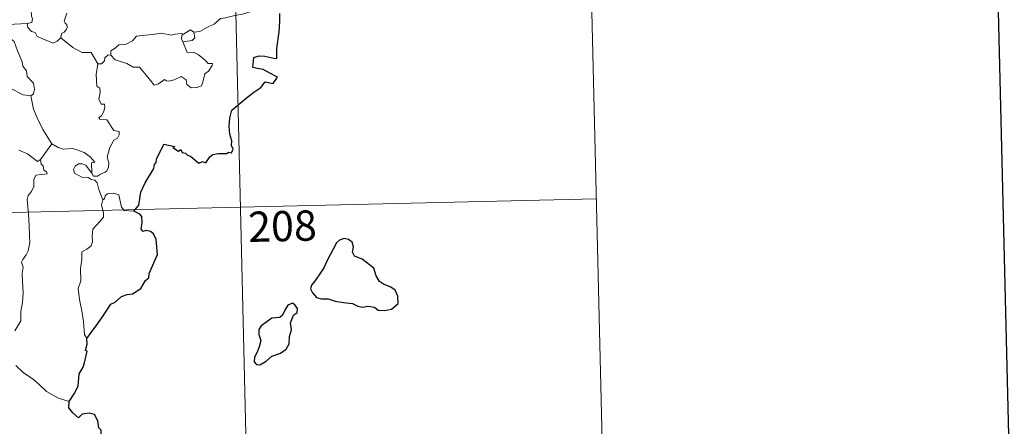
# Model space of a CAD drawing. Units: metres. Extents: x 660592 to 665117, y 4753051 to 4756126.
# Drawn here: x 661178 to 661422, y 4755004 to 4755104 of the extents above; entities that cross this region are included whole.
import ezdxf
from ezdxf.enums import TextEntityAlignment as Align

# ---------------------------------------------------------------- set-up
doc = ezdxf.new("R2010")
doc.units = ezdxf.units.M
doc.header["$MEASUREMENT"] = 0
doc.layers.add('Carátula', color=7, linetype='Continuous', lineweight=0)
doc.styles.add('Style-arial', font='arial.shx', dxfattribs={"bigfont": 'arialbig.shx'})

msp = doc.modelspace()

# ---------------------------------------------------------------- linework, layer by layer
at = {"layer": 'Carátula', "color": 7, "linetype": 'Continuous', "lineweight": 0}
for p, q in [((661319.48, 4755120.3), (661322.34, 4754999.86)), ((661231.22, 4755118.2), (661238.39, 4754817.13)), ((660879.63, 4755049.58), (661320.91, 4755060.08))]:
    msp.add_line(p, q, dxfattribs=at)
at = {"layer": 'Carátula', "color": 7, "linetype": 'Continuous', "lineweight": 30, "flags": 128}
for points in [[(661402.77, 4755826.68), (661462.26, 4753412.42), (665016.16, 4753499.98), (664956.75, 4755911.25), (661402.77, 4755826.68)], [(661206.27, 4755056.99), (661207.48, 4755058.5), (661208.02, 4755061.68), (661209.1, 4755064.04), (661211.19, 4755067.59), (661211.36, 4755068.54), (661211.82, 4755069.03), (661211.84, 4755069.89), (661213.7, 4755073.59), (661216.4, 4755073.06), (661215.93, 4755072.79), (661217.31, 4755071.86), (661217.9, 4755072.25), (661218.25, 4755071.52), (661219.06, 4755071.38), (661219.53, 4755070.87), (661220.34, 4755070.61), (661222.39, 4755068.88), (661223.29, 4755069.32), (661224.09, 4755068.96), (661225.12, 4755070.48), (661225.87, 4755071.06), (661227.28, 4755071.3), (661229.29, 4755071.28), (661229.72, 4755071.61), (661230.49, 4755071.49), (661230.85, 4755072.38), (661230.5, 4755073.25), (661230.52, 4755074.47), (661230.06, 4755076.06), (661229.92, 4755078.08), (661230.04, 4755080.02), (661230.57, 4755082.08), (661234.09, 4755085), (661235.97, 4755086.47), (661237.76, 4755087.63), (661238.84, 4755089.04), (661240.8, 4755088.62), (661241.85, 4755090.23), (661239.96, 4755091.22), (661238.28, 4755092.1), (661236.88, 4755092.39), (661235.78, 4755092.64), (661236.03, 4755095.11), (661237.29, 4755095.48), (661238.71, 4755095.42), (661241, 4755094.93), (661241.68, 4755094.89), (661241.72, 4755095.61), (661241.69, 4755097.31), (661242.29, 4755101.46), (661242.41, 4755104.07), (661242.42, 4755106.05)], [(661194.58, 4755025.41), (661195.65, 4755026.91), (661197.35, 4755029.17), (661198.82, 4755031.27), (661200.58, 4755033.89), (661201.61, 4755034.4), (661203.18, 4755035.79), (661204.62, 4755036.35), (661205.89, 4755036.48), (661207.96, 4755037.81), (661209.13, 4755039.82), (661209.98, 4755040.44), (661210.02, 4755041.5), (661212.14, 4755046.23), (661211.77, 4755049.96), (661211.16, 4755051.33), (661210.42, 4755051.99), (661209.3, 4755052.16), (661208.5, 4755051.98), (661208.07, 4755052.57), (661208.36, 4755054.06), (661208.24, 4755055.7), (661207.72, 4755056.27), (661206.27, 4755056.99)], [(661251.01, 4755039.51), (661250.32, 4755038.68), (661250.02, 4755037.77), (661250.56, 4755036.76), (661251.5, 4755035.58), (661252.77, 4755035.29), (661254.4, 4755035.29), (661256.17, 4755034.69), (661258.25, 4755034.38), (661260.45, 4755034.06), (661261.8, 4755033.45), (661262.91, 4755033.17), (661264.28, 4755033.43), (661265.89, 4755033.22), (661266.86, 4755032.45), (661268.34, 4755032.38), (661270.16, 4755032.65), (661271.78, 4755034.1), (661271.71, 4755035.88), (661271.07, 4755037.37), (661269.93, 4755038.16), (661268.11, 4755038.88), (661267.12, 4755039.56), (661266.3, 4755040.98), (661265.74, 4755042.86), (661262.88, 4755045.12), (661260.95, 4755045.87), (661260.46, 4755046.82), (661260.67, 4755048.14), (661260.41, 4755049.34), (661259.49, 4755049.96), (661258.42, 4755050.21), (661257.24, 4755049.84), (661256.53, 4755049.15), (661255.66, 4755047.53), (661254.32, 4755045.07), (661253.33, 4755042.91), (661252.19, 4755041.2), (661251.01, 4755039.51)], [(661240.5, 4755021.02), (661242.59, 4755021.79), (661243.99, 4755022.78), (661244.75, 4755024.12), (661244.86, 4755025.88), (661245.38, 4755027.59), (661245.08, 4755029.33), (661245.87, 4755031.23), (661246.74, 4755031.89), (661246.84, 4755032.83), (661246.18, 4755033.8), (661245.56, 4755034.16), (661244.43, 4755033.67), (661243.65, 4755032.46), (661243.11, 4755031.16), (661242.42, 4755030.63), (661240.47, 4755030.48), (661239.26, 4755029.53), (661237.86, 4755028.56), (661237.21, 4755027.64), (661237.26, 4755026.38), (661237.75, 4755024.89), (661237.36, 4755023.38), (661236.79, 4755021.99), (661236.15, 4755020.77), (661236.11, 4755019.63), (661236.64, 4755018.98), (661237.51, 4755018.89), (661239.08, 4755019.8), (661240.5, 4755021.02)], [(661190.25, 4755009.76), (661191.44, 4755011.67), (661192.42, 4755013.63), (661192.73, 4755016.62), (661193.7, 4755018.3), (661194.02, 4755019.41), (661194.72, 4755022.27), (661194.26, 4755022.46), (661194.72, 4755024.03), (661194.58, 4755025.41)], [(661180.44, 4754977.52), (661182.64, 4754980.33), (661184.17, 4754982.35), (661186.19, 4754985.53), (661188.47, 4754989.11), (661190.71, 4754992.7), (661192.69, 4754994.51), (661195.43, 4754996.52), (661197.57, 4754998.51), (661198.28, 4755000.79), (661198.2, 4755002.67), (661197.59, 4755003.29), (661197.37, 4755004.97), (661196.53, 4755006.55), (661195.18, 4755006.91), (661193.44, 4755006.65), (661192.58, 4755005.71), (661191.11, 4755006.96), (661190.17, 4755008.24), (661190.25, 4755009.76)]]:
    msp.add_lwpolyline(points, dxfattribs=at)
at = {"layer": 'Carátula', "color": 7, "linetype": 'Continuous', "lineweight": 0, "flags": 128}
for points in [[(661181.91, 4755117.03), (661181.85, 4755116.13), (661181.91, 4755113.99), (661182.31, 4755112.26), (661182.06, 4755111.77), (661181.35, 4755111.82), (661177.97, 4755110.21), (661178.41, 4755108.72), (661178.96, 4755107.76), (661179.69, 4755107.29), (661180.81, 4755106.84), (661180.87, 4755105.34), (661181.15, 4755104.67), (661180.94, 4755103.76), (661179.83, 4755103.52)], [(661237.42, 4755106.97), (661235.13, 4755106.47), (661233.23, 4755105.89), (661231.31, 4755105.56), (661228.94, 4755104.97), (661227.74, 4755104.74), (661226.17, 4755103.4), (661224.72, 4755102.68), (661222.6, 4755101.57), (661221.15, 4755101.42)], [(661189.65, 4755106.07), (661189, 4755104.12), (661189.24, 4755103.64), (661189.62, 4755103.27), (661189.74, 4755102.57), (661189.51, 4755101.95), (661189, 4755101.41), (661188.35, 4755101.02), (661188.13, 4755100.01)], [(661179.83, 4755103.52), (661176.64, 4755103.34), (661173.49, 4755103.17), (661171.84, 4755103.01)], [(661171.84, 4755103.01), (661173.33, 4755101.84), (661174.51, 4755101.27), (661175.37, 4755100.05), (661176.62, 4755099.06), (661177.39, 4755096.78), (661178.56, 4755094), (661178.75, 4755092.93), (661179.68, 4755091.83), (661179.78, 4755090.43), (661181.42, 4755088.77), (661181.61, 4755087.23), (661181.37, 4755086.11), (661180.73, 4755085.57)], [(661188.13, 4755100.01), (661187.27, 4755099.15), (661186.26, 4755098.65), (661182.28, 4755100.31), (661181.77, 4755101.3), (661180.89, 4755101.52), (661180.01, 4755102.56), (661179.83, 4755103.52)], [(661218.54, 4755100.92), (661220.33, 4755101.96), (661221.15, 4755101.42)], [(661197.34, 4755093.57), (661195.71, 4755096.31), (661193.43, 4755096.34), (661191.17, 4755097.55), (661188.13, 4755100.01)], [(661200.53, 4755095.71), (661200.53, 4755096.77), (661201.62, 4755097.45), (661202.58, 4755098.22), (661204.22, 4755098.32), (661205.93, 4755099.2), (661206.89, 4755100.36), (661209.12, 4755100.65), (661210.99, 4755100.82), (661212.97, 4755101.14)], [(661212.97, 4755101.14), (661215.64, 4755100.65), (661216.51, 4755100.91), (661217.98, 4755101.08), (661218.54, 4755100.92)], [(661218.54, 4755100.92), (661218.17, 4755100.63), (661218.07, 4755099.71), (661218.41, 4755098.95)], [(661221.15, 4755101.42), (661221.4, 4755099.99), (661220.74, 4755099.29), (661218.41, 4755098.95)], [(661218.41, 4755098.95), (661219.46, 4755096.36), (661221.08, 4755096.42), (661222.21, 4755095.88), (661224.03, 4755094.37), (661224.67, 4755093.58), (661225.73, 4755093.61), (661225.7, 4755093.11), (661224.77, 4755091.74), (661223.82, 4755091.04), (661223.36, 4755089.01), (661223.04, 4755088.1), (661221.91, 4755087.67), (661220.46, 4755087.56), (661219.43, 4755088.39), (661219.23, 4755089.57), (661218, 4755090.42), (661216.29, 4755089.54), (661214.97, 4755089.25), (661214.36, 4755089.29), (661213.87, 4755089.68), (661212.35, 4755088.55), (661211.32, 4755088.28), (661210.4, 4755089.4), (661209.36, 4755090.62), (661207.66, 4755092.68), (661206.08, 4755092.68), (661204.53, 4755093.6), (661201.64, 4755094.53), (661200.53, 4755095.71)], [(661199.89, 4755095.75), (661199.09, 4755094.99), (661199, 4755094.29), (661198.23, 4755093.55), (661197.34, 4755093.57)], [(661200.53, 4755095.71), (661199.89, 4755095.75)], [(661197.34, 4755093.57), (661196.91, 4755090.86), (661197.11, 4755087.98), (661197.86, 4755087.5), (661197.89, 4755086.44), (661197.58, 4755084.73), (661198.15, 4755083.51), (661198.97, 4755083.51), (661199.04, 4755082.73), (661198.7, 4755081.58), (661198.21, 4755080.63), (661197.55, 4755080.25), (661197.81, 4755079.84), (661199.6, 4755079.68), (661201.3, 4755077.04), (661202.65, 4755076.75), (661202.62, 4755075.95), (661202.2, 4755075.08), (661201.26, 4755074.62), (661200.31, 4755072.78), (661199.62, 4755070.5), (661200.04, 4755068.99), (661200, 4755067.89), (661199.59, 4755066.96), (661199.12, 4755066.63), (661197.98, 4755066.16), (661197.25, 4755065.68), (661196.22, 4755065.7), (661195.85, 4755066.41)], [(661173.27, 4755086.9), (661174.06, 4755087.6), (661175.62, 4755087.51), (661178.79, 4755085.81), (661180.73, 4755085.57)], [(661180.73, 4755085.57), (661181.42, 4755082.27), (661182.27, 4755080.17), (661183.72, 4755077.24), (661185.93, 4755073.73)], [(661185.93, 4755073.73), (661183.14, 4755069.77)], [(661195.85, 4755066.41), (661195.8, 4755068.95), (661196.59, 4755069.11), (661195.4, 4755070.48), (661193.97, 4755071.52), (661192.17, 4755072.18), (661191.14, 4755072.56), (661188.78, 4755072.36), (661187.54, 4755072.77), (661185.93, 4755073.73)], [(661183.14, 4755069.77), (661182.42, 4755069.29), (661179.9, 4755071.25), (661177.74, 4755072.12)], [(661183.14, 4755069.77), (661183.26, 4755068.61), (661183.82, 4755068.26), (661183.91, 4755067.18), (661184.59, 4755066.76), (661184.74, 4755066.22), (661182, 4755065.92), (661181.47, 4755064.81), (661181.45, 4755063.12), (661180.88, 4755061.87), (661180.06, 4755060.87), (661179.85, 4755059.91), (661180.13, 4755056.23), (661180.29, 4755053.41), (661180.39, 4755050.86), (661180.51, 4755049.18), (661180.03, 4755047.17), (661179.54, 4755046.15), (661178.72, 4755044.99), (661178.44, 4755044.37), (661178.86, 4755043.12), (661178.57, 4755041.63), (661178.66, 4755039.57), (661178.82, 4755036.75), (661178.64, 4755034.31), (661178.22, 4755032.14), (661178.24, 4755029.78), (661176.75, 4755027.34)], [(661198.58, 4755059.83), (661197.57, 4755062.39), (661197.19, 4755064.06), (661196.55, 4755064.72), (661195.65, 4755064.82), (661194.95, 4755065.37), (661193.34, 4755065.39), (661191.59, 4755066.39), (661191.29, 4755067.32), (661191.7, 4755068.19), (661192.53, 4755068.77), (661193.44, 4755068.71), (661194.34, 4755068.41), (661195.05, 4755067.51), (661195.85, 4755066.41)], [(661206.27, 4755056.99), (661203.85, 4755057.18), (661203.23, 4755058), (661202.52, 4755061.08), (661201.29, 4755061.44), (661199.72, 4755061.28), (661199.17, 4755060.77), (661199.02, 4755060.04), (661198.58, 4755059.83)], [(661198.58, 4755059.83), (661198.22, 4755058.5), (661198.71, 4755056.57), (661198.74, 4755055.49), (661197.84, 4755054.41), (661196.08, 4755052.53), (661195.89, 4755050.82), (661196.02, 4755049.41), (661195.7, 4755048.42), (661194.63, 4755047.55), (661193.34, 4755046.88), (661193.37, 4755045), (661193.02, 4755042.77), (661193.1, 4755039.71), (661192.47, 4755037.82), (661192.78, 4755035.09), (661193.37, 4755032.28), (661193.75, 4755029.53), (661193.99, 4755026.39), (661194.58, 4755025.41)], [(661190.25, 4755009.76), (661187.59, 4755010.62), (661184.62, 4755012.29), (661182.74, 4755014.08), (661181.37, 4755015.23), (661178.81, 4755017.01), (661177.04, 4755018.69)]]:
    msp.add_lwpolyline(points, dxfattribs=at)
at = {"layer": 'Carátula', "color": 7, "linetype": 'Continuous', "lineweight": 0}
msp.add_3dface([(660663.13, 4753050.8), (665116.87, 4753156.78), (665046.22, 4756125.96), (660592.48, 4756019.98)], dxfattribs=at)

# ---------------------------------------------------------------- texts
at = {"layer": 'Carátula', "color": 7, "linetype": 'Continuous', "lineweight": 13, "style": 'Style-arial'}
msp.add_text('208', height=7.5, rotation=1.3631, dxfattribs=at).set_placement((661243.09, 4755053.28), align=Align.MIDDLE_CENTER)

doc.saveas('drawing.dxf')
